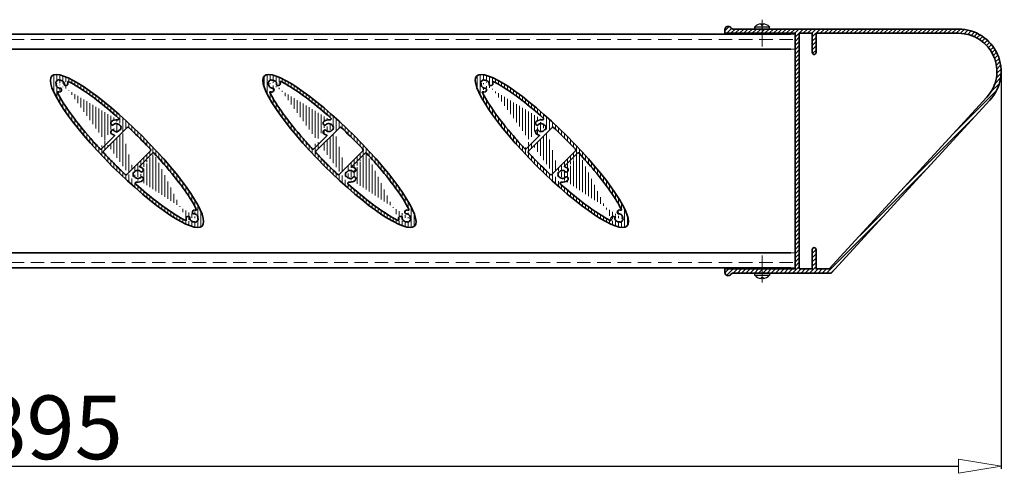
# Model space of a CAD drawing. Units: millimetres. Extents: x -6603 to 8816, y -5910 to 92.
# Drawn here: x 5887 to 6350, y -4452 to -4238 of the extents above; entities that cross this region are included whole.
import ezdxf

# ---------------------------------------------------------------- set-up
doc = ezdxf.new("R2010")
doc.units = ezdxf.units.MM
doc.linetypes.add('DASHDOT', pattern=[25.4, 12.7, -6.35, 0, -6.35])
doc.linetypes.add('HIDDEN', pattern=[9.524999999999999, 6.35, -3.175])
for name, color, linetype, lineweight in [('AR-10', 9, 'Continuous', 9), ('DIM', 9, 'Continuous', 5), ('HL-10', 9, 'DASHDOT', 9), ('LN-25', 2, 'Continuous', 18), ('LN-35', 3, 'Continuous', 35), ('SL-25', 2, 'HIDDEN', 9)]:
    doc.layers.add(name, color=color, linetype=linetype, lineweight=lineweight)
doc.styles.add('Arial unicode MS', font='ARIALUNI.TTF')
doc.styles.add('SCHELLEKENS', font='ARIAL.TTF')
doc.dimstyles.new('STANDARD_SS', dxfattribs={"dimscale": 0, "dimtxt": 3.5, "dimasz": 3.5, "dimexe": 1.25, "dimexo": 0.625, "dimtad": 1, "dimdec": 1, "dimdsep": 46, "dimtxsty": 'SCHELLEKENS', "dimblk1": 'CLOSEDBLANK', "dimblk2": 'CLOSEDBLANK', "dimsah": 1, "dimcen": 2.5, "dimclrt": 1, "dimadec": 0, "dimazin": 0, "dimtfac": 1, "dimtdec": 4, "dimtmove": 0, "dimatfit": 3, "dimldrblk": 'CLOSEDBLANK', "dimfxl": 1, "dimtolj": 1, "dimtzin": 0, "dimarcsym": 0})

# ---------------------------------------------------------------- blocks, each defined once
blk = doc.blocks.new('A$C1C1D53DD')
at = {"layer": 'HL-10', "lineweight": 13}
blk.add_line((9.094947017729282e-13, -4.401989454459908), (9.094947017729282e-13, 10.66037055720153), dxfattribs=at)
at = {"layer": 'LN-25', "linetype": 'ByBlock'}
for p, q in [((-3.400000000000546, 0), (3.400000000000546, 0)), ((-3.499999999999091, -0.9597570761334282), (-3.499999999999091, -0.0999999999994543)), ((-3.471830985879024, -1.02932940869141), (3.471830985877205, -1.02932940869232)), ((-0.4999999999990905, -2.043383863782765), (-0.4999999999990905, -2.474068367284417)), ((-0.4999999999990905, -2.043383863782765), (0.5000000000009095, -2.043383863782765)), ((0.5000000000009095, -2.043383863782765), (0.5000000000009095, -2.474068367285327)), ((3.500000000000909, -0.0999999999994543), (3.500000000000909, -0.9597570761334282))]:
    blk.add_line(p, q, dxfattribs=at)
for centre, radius, start, end in [((-3.400000000000546, -0.0999999999994543), 0.09999999999990905, 90, 180), ((3.400000000000546, -0.0999999999994543), 0.1000000000000227, 0, 89.99999999989578), ((-3.400000000000546, -0.9597570761334282), 0.1, 180, 224.0848849963932), ((9.094947017729282e-13, 2.33333333333394), 4.83333333333343, 224.0848849963932, 264.0622275483798), ((9.094947017729282e-13, 2.33333333333394), 4.83333333333343, 275.9377724516202, 315.9151150036068), ((3.400000000000546, -0.9597570761334282), 0.1, 315.9151150036068, 0)]:
    blk.add_arc(centre, radius, start, end, dxfattribs=at)
blk = doc.blocks.new('A$C749C5719')
at = {"layer": 'HL-10', "lineweight": 13}
blk.add_line((9.094947017729282e-13, 4.401989454459908), (9.094947017729282e-13, -10.66037055720153), dxfattribs=at)
at = {"layer": 'LN-25', "lineweight": 25}
for p, q in [((-3.500000000002728, 0.0999999999994543), (-3.500000000002728, 0.9597570761334282)), ((-3.471830985879024, 1.02932940869232), (3.471830985877205, 1.02932940869232)), ((-3.400000000000546, 0), (3.400000000000546, 0)), ((-0.4999999999990905, 2.043383863782765), (-0.4999999999990905, 2.474068367285327)), ((-0.4999999999990905, 2.043383863782765), (0.5000000000009095, 2.043383863782765)), ((0.5000000000009095, 2.043383863782765), (0.5000000000009095, 2.474068367285327)), ((3.500000000000909, 0.0999999999994543), (3.500000000000909, 0.9597570761334282))]:
    blk.add_line(p, q, dxfattribs=at)
for centre, radius, start, end in [((-3.400000000002365, 0.9597570761334282), 0.1, 135.9151150035975, 180), ((-3.400000000002365, 0.0999999999994543), 0.1000000000000227, 180, 269.9999999998957), ((9.094947017729282e-13, -2.33333333333303), 4.83333333333343, 95.9377724516202, 135.9151150036068), ((9.094947017729282e-13, -2.33333333333303), 4.83333333333343, 44.08488499639317, 84.06222754837982), ((3.400000000000546, 0.0999999999994543), 0.1000000000000227, 270.0000000001042, 0), ((3.400000000000546, 0.9597570761334282), 0.1, 0, 44.08488499639317)]:
    blk.add_arc(centre, radius, start, end, dxfattribs=at)
blk = doc.blocks.new('_CLOSEDBLANK')
at = {"color": 0, "linetype": 'ByBlock'}
for p, q in [((-1, 0.1666666666666667), (0, 0)), ((-1, 0.1666666666666667), (-1, -0.1666666666666667)), ((0, 0), (-1, -0.1666666666666667))]:
    blk.add_line(p, q, dxfattribs=at)
blk = doc.blocks.new('*D34')
at = {"layer": 'Defpoints', "color": 0, "transparency": 16777216}
for p in [(6348.897626949338, -4262.271679856976), (5453.96512143445, -4329.285443240664), (6348.897626949338, -4448.247101182998)]:
    blk.add_point(p, dxfattribs=at)
at = {"layer": 'DIM', "color": 0, "lineweight": -2, "transparency": 16777216}
for p, q in [((6348.897626949338, -4262.896679856976), (6348.897626949338, -4449.497101182998)), ((5453.96512143445, -4329.910443240664), (5453.96512143445, -4449.497101182998)), ((5473.96512143445, -4448.247101182998), (6328.897626949338, -4448.247101182998))]:
    blk.add_line(p, q, dxfattribs=at)
at = {"layer": 'DIM', "color": 0, "lineweight": -2, "transparency": 16777216, "xscale": 20, "yscale": 20, "zscale": 20, "rotation": 180}
blk.add_blockref('_CLOSEDBLANK', (5453.96512143445, -4448.247101182998), dxfattribs=at)
at = {"layer": 'DIM', "color": 0, "lineweight": -2, "transparency": 16777216, "xscale": 20, "yscale": 20, "zscale": 20}
blk.add_blockref('_CLOSEDBLANK', (6348.897626949338, -4448.247101182998), dxfattribs=at)
at = {"layer": 'DIM', "color": 1, "transparency": 16777216, "insert": (5901.431374191894, -4429.919679627746), "char_height": 30, "attachment_point": 5, "style": 'Arial unicode MS'}
blk.add_mtext('\\A1;895', dxfattribs=at)
blk = doc.blocks.new('A$C1BFF78F4')
at = {"layer": 'AR-10', "linetype": 'ByBlock', "lineweight": 13}
h = blk.add_hatch(dxfattribs=at)
h.set_pattern_fill('JIS_WOOD', color=256, scale=2, angle=45, style=0)
h.set_pattern_definition([(90, (0, 0), (-1.41421356, 2.220446049250313e-16), [])])
edge = h.paths.add_edge_path()
edge.add_ellipse((-1.950630621649907e-05, -1.950630576175172e-05), major_axis=(35.35533905932738, -35.35533905932738), ratio=0.2, start_angle=0, end_angle=360, ccw=False)
edge = h.paths.add_edge_path(flags=16)
edge.add_arc((0.4548119258920451, 10.70786025309644), 0.5, 46.68947873888306, 134.9999999998894)
edge.add_line((0.1012585352996211, 11.06141364368978), (-11.06141364369114, -0.1012585352991664))
edge.add_arc((-10.7078602530969, -0.4548119258924999), 0.5, 135, 223.3058259806866)
edge.add_spline(control_points=[(-11.07171176216661, -0.7977581014765747), (-9.55586641050877, -2.406006444754894), (-8.003277979316863, -4.00907080201614), (-4.574428532229376, -7.454268703862908), (-2.689675376214382, -9.2884002887713), (-0.797756257753008, -11.07169472426904)], knot_values=[1.424085245938711, 1.424085245938711, 1.424085245938711, 1.424085245938711, 1.558905935735035, 1.558905935735035, 1.717507889175027, 1.717507889175027, 1.717507889175027, 1.717507889175027], degree=3, periodic=0)
edge.add_arc((-0.4548022604708422, -10.70785058766705), 0.5, 226.6929423214189, 314.9999999989683)
edge.add_line((-0.1012488698802372, -11.06140397827221), (11.06149876248446, 0.1013436540943076))
edge.add_arc((10.70794537189204, 0.4548970446867315), 0.5, 315, 403.3036150789433)
edge.add_spline(control_points=[(11.07181011413149, 0.797829179889959), (10.46591159299669, 1.440711798883058), (9.85410405128414, 2.082763214422812), (6.495645175385562, 5.568641615187516), (3.654917257013494, 8.378270432915087), (0.7977879172644862, 11.07168365715552)], knot_values=[4.565680518883635, 4.565680518883635, 4.565680518883635, 4.565680518883635, 4.619574068397549, 4.619574068397549, 4.859098976228839, 4.859098976228839, 4.859098976228839, 4.859098976228839], degree=3, periodic=0)
edge = h.paths.add_edge_path(flags=17)
edge.add_arc((-31.8141355228604, 33.53722044854476), 0.2000008122251578, 209.3684196639724, 279.5349845830149)
edge.add_arc((-32.16272986847844, 33.34105122059555), 0.1999996675131568, 29.36828803891216, 110.3790848988442)
edge.add_arc((-28.78492280751607, 31.7830432094961), 0.9999999825099107, 249.5976930978213, 366.7744630404941)
edge.add_arc((-31.46626942210287, 31.46623296259804), 3.699997690238968, 6.738442109754154, 16.54969381538633)
edge.add_arc((-31.46626935225368, 31.46623359985642), 3.699997690238976, 6.738442109754154, 7.184034154041218)
edge.add_arc((-29.06950636115153, 31.34165903286976), 0.5000000620701235, 177.024800422836, 262.6429355943693)
edge.add_arc((-31.46626942210287, 31.46623296259713), 3.699997690238968, 6.738442109754154, 7.179745682368744)
edge.add_arc((-27.72783677284906, 32.57713498837256), 0.2, 63.92641799238477, 196.5496938153863)
edge.add_arc((-31.46627270998442, 31.46623018904393), 1.900001376232702, 357.0247336205211, 459.5349196386975)
edge.add_arc((-33.53725931134113, 31.81409565332797), 0.2000005225334454, 350.4652504051586, 420.6318153242289)
edge.add_arc((-33.34109094031601, 32.16269014875979), 0.1999996675131163, 159.6209151011558, 240.6317119611283)
edge.add_arc((-31.78308222210626, 28.78488379490318), 0.9999999825098148, 263.2615457390419, 380.4023069021542)
edge.add_arc((-31.46627268231759, 31.46622970238423), 3.699997690238976, 253.4528821510918, 263.2615578902458)
edge.add_arc((-31.34169801735379, 29.06946661330403), 0.500000128322506, 7.357148376449191, 92.97528354802655)
edge.add_arc((-31.4662726124684, 31.4662303396417), 3.699997690238968, 262.8202648156829, 263.2615578902458)
edge.add_arc((-31.46627268231759, 31.46622970238332), 3.699997690238976, 262.8159714518458, 263.2615578902458)
edge.add_arc((-32.57700663041624, 27.72774711175862), 0.2, 73.45288215109183, 206.0636606291151)
edge.add_arc((-31.4662692715051, 31.46623306011497), 1.900001412910357, 170.4650610609552, 272.9752470791474)
edge.add_arc((-31.46627245477475, 31.46623273505611), 2.199998988218876, 110.3790262212593, 159.6209737786995)
edge.add_arc((-5.032720461555527, 11.01860325839698), 3.699997690238968, 81.58720643873613, 128.2615578902447)
edge.add_arc((-6.704700562730523, 13.13861980621368), 0.9999999825098148, 128.2615457390415, 245.4023069021033)
edge.add_arc((-6.815575346542118, 9.411918804931702), 0.5000000620701235, 42.02480042287584, 127.6429355944021)
edge.add_arc((-6.815575886319948, 12.6252836012236), 0.500000128322506, 232.3571483764402, 317.9752835480588)
edge.add_arc((-4.418244338394743, 15.17340766920643), 0.5, 261.5872064387361, 408.3341870574862)
edge.add_arc((-5.032720461555527, 11.01859864775815), 3.699997690238976, 231.7384421097553, 254.1553269773732)
edge.add_arc((-3.322333088918185, 9.800168331483292), 0.2000008122251578, 74.36841966395053, 144.5349845830521)
edge.add_arc((-3.322333800788783, 12.2370340746711), 0.2000005225334454, 215.4652504051215, 285.6318153242154)
edge.add_arc((-3.214552254592945, 10.18537434849623), 0.1999996675131568, 254.3682880389258, 335.3790848988956)
edge.add_arc((-5.032718879249387, 11.01860145307728), 2.199998988218876, 335.3790262212926, 384.6209737787074)
edge.add_arc((-3.214552254592945, 11.85182855765925), 0.1999996675131163, 24.62091510110438, 105.6317119610742)
edge.add_arc((-6.097538380120113, 7.266779784302344), 0.2, 315, 434.1553269774681)
edge.add_arc((-6.704700562730523, 8.89858209994054), 0.9999999825099107, 114.5976930977975, 231.7384542609585)
edge.add_arc((-5.032720499088555, 11.01860343384215), 1.900001376232702, 222.0247336205111, 324.5349196386414)
edge.add_arc((-5.032720900310323, 11.01859897231407), 1.900001412910357, 35.46506106097927, 137.9752470790707)
edge.add_arc((-12.41409919993794, 1.374483033199795), 0.5, 222.7047879811845, 315)
edge.add_line((-5.956117023883507, 7.125358428066647), (-12.06054580934369, 1.020929642606461))
edge.add_spline(control_points=[(-12.78152816067313, 1.035372492498936), (-14.25938071686187, 2.636637459721896), (-15.69568584801391, 4.237436939010877), (-20.37384420210446, 9.608468736510986), (-23.35538740914353, 13.30670591752005), (-28.37774026577472, 20.13925724189721), (-30.4177624718709, 23.27447497126013), (-32.19791530573866, 26.5315334869174), (-32.49177616671159, 27.09829271496073), (-32.75666791499179, 27.63987320877823)], knot_values=[1.768692273747329, 1.768692273747329, 1.768692273747329, 1.768692273747329, 1.902778350208025, 1.902778350208025, 2.222869501037348, 2.222869501037348, 2.54296065186667, 2.54296065186667, 2.613696645238123, 2.613696645238123, 2.613696645238123, 2.613696645238123], degree=3, periodic=0)
edge.add_spline(control_points=[(-27.63993176090889, 32.75678105394582), (-26.59860991166761, 32.24723797378465), (-25.46439691225032, 31.63037780141349), (-21.28524479000271, 29.15282318817663), (-17.85204081965139, 26.78247493600793), (-10.94917247459534, 21.45948754461006), (-7.540611114011426, 18.62130749763764), (-4.085851971073225, 15.54692515761326)], knot_values=[3.669482599113975, 3.669482599113975, 3.669482599113975, 3.669482599113975, 3.805513553852179, 3.805513553852179, 4.138744178139762, 4.138744178139762, 4.429225611762144, 4.429225611762144, 4.429225611762144, 4.429225611762144], degree=3, periodic=0)
edge.add_arc((3.322294076307571, -9.800207344095725), 0.2000008122251578, 254.3684196639505, 324.5349845830522)
edge.add_arc((3.32229478817635, -12.23707308728353), 0.2000005225334454, 35.46525040512148, 105.6318153242154)
edge.add_arc((3.214513241980512, -10.18541336110866), 0.1999996675131568, 74.36828803892575, 155.3790848988956)
edge.add_arc((3.214513241980512, -11.85186757027077), 0.1999996675131163, 204.6209151011044, 285.6317119610742)
edge.add_arc((6.097499367509499, -7.266818796913867), 0.2, 135, 254.1553269773732)
edge.add_arc((6.815536333929685, -9.411957817544135), 0.5000000620701235, 222.0248004228758, 307.6429355944022)
edge.add_arc((5.032681448943094, -11.01864227100941), 3.699997690238968, 261.5872064387361, 308.2615578902447)
edge.add_arc((6.70466155011809, -13.13865881882612), 0.9999999825098148, 308.2615457390414, 425.4023069021033)
edge.add_arc((5.03268188769789, -11.01863798492559), 1.900001412910357, 215.4650610609793, 317.9752470790707)
edge.add_arc((4.418205325784129, -15.17344668181795), 0.5, 81.58720643884114, 228.3341870574863)
edge.add_arc((6.815536873707515, -12.62532261383603), 0.500000128322506, 52.35714837644019, 137.9752835480588)
edge.add_line((5.956078011272893, -7.12539744067908), (12.06050679673308, -1.020968655218894))
edge.add_arc((6.70466155011809, -8.898621112552973), 0.9999999825099107, 294.5976930977974, 411.7384542609586)
edge.add_arc((5.032681448943094, -11.01863766037059), 3.699997690238976, 51.7384421097553, 74.15532697746805)
edge.add_arc((12.41407320093231, -1.374509032204514), 0.5, 42.70026609497204, 134.9999999998894)
edge.add_arc((5.032681486477941, -11.01864244645367), 1.900001376232702, 42.02473362051105, 144.5349196386414)
edge.add_arc((5.032679866636954, -11.01864046568971), 2.199998988218876, 155.3790262212925, 204.6209737787075)
edge.add_arc((31.46623018904347, -31.46627270998579), 1.900001376232702, 350.4650803613538, 452.9752663794789)
edge.add_arc((31.46623359985415, -31.46626935225481), 3.699997690238976, 82.81596584590545, 83.26155789024585)
edge.add_arc((31.34165903286839, -29.06950636115175), 0.5000000620701235, 187.357064405579, 272.975199577216)
edge.add_arc((31.46623296259668, -31.4662694221031), 3.699997690238968, 82.82025431757792, 83.26155789024585)
edge.add_arc((31.46623296259668, -31.4662694221031), 3.699997690238968, 73.45021885774746, 83.26155789024585)
edge.add_arc((32.5771406862691, -27.72783846602647), 0.2, 253.4502188577474, 386.0578333354867)
edge.add_arc((33.34105122059691, -32.16272986847889), 0.1999996675131568, 339.6209151011558, 420.6317119611283)
edge.add_arc((33.5372204485443, -31.81413552286085), 0.2000008122251578, 170.4650154169723, 240.6315803360567)
edge.add_arc((29.06946661330358, -31.34169801735334), 0.500000128322506, 357.0247164519735, 442.6428516235508)
edge.add_arc((31.46623033964124, -31.46627261246795), 3.699997690238968, 186.7384421097542, 187.1797351843688)
edge.add_arc((31.46623306011452, -31.46626927150464), 1.900001412910357, 177.0247529209046, 279.5349389390063)
edge.add_arc((31.46622970238377, -31.46627268231714), 3.699997690238976, 186.7384421097542, 187.1840285481542)
edge.add_arc((31.46622970238377, -31.46627268231714), 3.699997690238976, 186.7384421097542, 196.550168362503)
edge.add_arc((27.7278062542041, -32.57720567128308), 0.2, 243.9296002986617, 376.550168362503)
edge.add_arc((32.16269014875934, -33.34109094031555), 0.1999996675131163, 209.3682880389122, 290.3790848988442)
edge.add_arc((31.81409565332751, -33.5372593113425), 0.2000005225334454, 29.36818467574201, 99.53474959484137)
edge.add_arc((31.46623273505747, -31.46627245477521), 2.199998988218876, 290.3790262212593, 339.6209737786995)
edge.add_arc((31.78304320949383, -28.7849228075163), 0.9999999825099107, 83.2255369595059, 200.4023069021543)
edge.add_arc((28.78488379490364, -31.78308222210762), 0.9999999825098148, 69.5976930978213, 186.738454260958)
edge.add_spline(control_points=[(12.78152892373828, -1.035427490716756), (15.29572303118539, -3.760008159348217), (17.68950853358319, -6.483271782934025), (23.12417950412919, -13.00303554418133), (25.95414367371586, -16.71527045236598), (29.9941851286344, -22.64836857994305), (31.42537002324525, -25.01846730156103), (32.56845873670454, -27.25898021198918), (32.66440443266356, -27.45100585539876), (32.75681090717217, -27.6399828360336)], knot_values=[4.910286889421245, 4.910286889421245, 4.910286889421245, 4.910286889421245, 5.138436051002508, 5.138436051002508, 5.47166667529009, 5.47166667529009, 5.730617195166334, 5.730617195166334, 5.755297461803928, 5.755297461803928, 5.755297461803928, 5.755297461803928], degree=3, periodic=0)
edge.add_spline(control_points=[(27.63989274829828, -32.75682006655734), (26.59857089905699, -32.24727698639617), (25.46435789963789, -31.63041681402592), (21.28520577739027, -29.15286220078906), (17.85200180703896, -26.78251394861945), (10.94913346198473, -21.45952655722249), (7.540572101398993, -18.62134651025008), (4.085812958460792, -15.54696417022569)], knot_values=[3.669482599113975, 3.669482599113975, 3.669482599113975, 3.669482599113975, 3.805513553852179, 3.805513553852179, 4.138744178139762, 4.138744178139762, 4.429225611762144, 4.429225611762144, 4.429225611762144, 4.429225611762144], degree=3, periodic=0)
at = {"layer": 'LN-35'}
for p, q in [((0.1012585352996211, 11.06141364368978), (-11.06141364369114, -0.1012585352991664)), ((-5.956117023883507, 7.125358428066647), (-12.06054580934369, 1.020929642606461)), ((-0.1012488698802372, -11.06140397827221), (11.06149876248446, 0.1013436540943076)), ((5.956078011272893, -7.12539744067908), (12.06050679673308, -1.020968655218894))]:
    blk.add_line(p, q, dxfattribs=at)
for centre, radius, start, end in [((-31.46627245477475, 31.46623273505611), 2.199998988218876, 110.3790262212593, 159.6209737786995), ((-32.16272986847844, 33.34105122059555), 0.1999996675131568, 29.36828803891216, 110.3790848988442), ((-31.8141355228604, 33.53722044854476), 0.2000008122251578, 209.3684196639724, 279.5349845830149), ((-31.46627270998442, 31.46623018904393), 1.900001376232702, 357.0247336205211, 99.53491963869754), ((-27.72783677284906, 32.57713498837256), 0.2, 63.92641799238477, 196.5496938153863), ((-31.46626942210287, 31.46623296259804), 3.699997690238968, 6.738442109754154, 16.54969381538633), ((-33.34109094031601, 32.16269014875979), 0.1999996675131163, 159.6209151011558, 240.6317119611283), ((-33.53725931134113, 31.81409565332797), 0.2000005225334454, 350.4652504051586, 60.6318153242289), ((-31.4662692715051, 31.46623306011497), 1.900001412910357, 170.4650610609552, 272.9752470791474), ((-32.57700663041624, 27.72774711175862), 0.2, 73.45288215109183, 206.0636606291151), ((-31.46627268231759, 31.46622970238423), 3.699997690238976, 253.4528821510918, 263.2615578902458), ((-31.78308222210626, 28.78488379490318), 0.9999999825098148, 263.2615457390419, 20.40230690215427), ((-31.34169801735379, 29.06946661330403), 0.500000128322506, 7.357148376449191, 92.97528354802655), ((-29.06950636115153, 31.34165903286976), 0.5000000620701235, 177.024800422836, 262.6429355943693), ((-28.78492280751607, 31.7830432094961), 0.9999999825099107, 249.5976930978213, 6.774463040494114), ((-31.46626935225368, 31.46623359985642), 3.699997690238976, 6.738442109754154, 7.184034154041218), ((-31.46626942210287, 31.46623296259713), 3.699997690238968, 6.738442109754154, 7.179745682368744), ((-31.46627268231759, 31.46622970238332), 3.699997690238976, 262.8159714518458, 263.2615578902458), ((-31.4662726124684, 31.4662303396417), 3.699997690238968, 262.8202648156829, 263.2615578902458), ((-6.704700562730523, 13.13861980621368), 0.9999999825098148, 128.2615457390415, 245.4023069021033), ((-5.032720461555527, 11.01860325839698), 3.699997690238968, 81.58720643873613, 128.2615578902447), ((-4.418244338394743, 15.17340766920643), 0.5, 261.5872064387361, 48.33418705748627), ((-6.704700562730523, 8.89858209994054), 0.9999999825099107, 114.5976930977975, 231.7384542609585), ((-6.815575886319948, 12.6252836012236), 0.500000128322506, 232.3571483764402, 317.9752835480588), ((-6.815575346542118, 9.411918804931702), 0.5000000620701235, 42.02480042287584, 127.6429355944021), ((-5.032720900310323, 11.01859897231407), 1.900001412910357, 35.46506106097927, 137.9752470790707), ((-5.032720499088555, 11.01860343384215), 1.900001376232702, 222.0247336205111, 324.5349196386414), ((-3.322333800788783, 12.2370340746711), 0.2000005225334454, 215.4652504051215, 285.6318153242154), ((-3.322333088918185, 9.800168331483292), 0.2000008122251578, 74.36841966395053, 144.5349845830521), ((-3.214552254592945, 11.85182855765925), 0.1999996675131163, 24.62091510110438, 105.6317119610742), ((-3.214552254592945, 10.18537434849623), 0.1999996675131568, 254.3682880389258, 335.3790848988956), ((-5.032718879249387, 11.01860145307728), 2.199998988218876, 335.3790262212926, 24.62097377870749), ((0.4548119258920451, 10.70786025309644), 0.5, 46.68947873888306, 134.9999999998894), ((-5.032720461555527, 11.01859864775815), 3.699997690238976, 231.7384421097553, 254.1553269773732), ((-6.097538380120113, 7.266779784302344), 0.2, 315, 74.15532697746805), ((-12.41409919993794, 1.374483033199795), 0.5, 222.7047879811845, 315), ((10.70794537189204, 0.4548970446867315), 0.5, 315, 43.30361507894335), ((-10.7078602530969, -0.4548119258924999), 0.5, 135, 223.3058259806866), ((12.41407320093231, -1.374509032204514), 0.5, 42.70026609497204, 134.9999999998894), ((5.032681486477941, -11.01864244645367), 1.900001376232702, 42.02473362051105, 144.5349196386414), ((6.097499367509499, -7.266818796913867), 0.2, 135, 254.1553269773732), ((5.032681448943094, -11.01863766037059), 3.699997690238976, 51.7384421097553, 74.15532697746805), ((6.70466155011809, -8.898621112552973), 0.9999999825099107, 294.5976930977974, 51.73845426095852), ((-0.4548022604708422, -10.70785058766705), 0.5, 226.6929423214189, 314.9999999989683), ((5.032679866636954, -11.01864046568971), 2.199998988218876, 155.3790262212925, 204.6209737787075), ((3.214513241980512, -10.18541336110866), 0.1999996675131568, 74.36828803892575, 155.3790848988956), ((3.214513241980512, -11.85186757027077), 0.1999996675131163, 204.6209151011044, 285.6317119610742), ((3.322294076307571, -9.800207344095725), 0.2000008122251578, 254.3684196639505, 324.5349845830522), ((3.32229478817635, -12.23707308728353), 0.2000005225334454, 35.46525040512148, 105.6318153242154), ((5.03268188769789, -11.01863798492559), 1.900001412910357, 215.4650610609793, 317.9752470790707), ((6.815536333929685, -9.411957817544135), 0.5000000620701235, 222.0248004228758, 307.6429355944022), ((6.815536873707515, -12.62532261383603), 0.500000128322506, 52.35714837644019, 137.9752835480588), ((6.70466155011809, -13.13865881882612), 0.9999999825098148, 308.2615457390414, 65.40230690210336), ((4.418205325784129, -15.17344668181795), 0.5, 81.58720643884114, 228.3341870574863), ((5.032681448943094, -11.01864227100941), 3.699997690238968, 261.5872064387361, 308.2615578902447), ((31.78304320949383, -28.7849228075163), 0.9999999825099107, 83.2255369595059, 200.4023069021543), ((31.46623296259668, -31.4662694221031), 3.699997690238968, 73.45021885774746, 83.26155789024585), ((31.46623296259668, -31.4662694221031), 3.699997690238968, 82.82025431757792, 83.26155789024585), ((31.46623359985415, -31.46626935225481), 3.699997690238976, 82.81596584590545, 83.26155789024585), ((32.5771406862691, -27.72783846602647), 0.2, 253.4502188577474, 26.05783333548669), ((28.78488379490364, -31.78308222210762), 0.9999999825098148, 69.5976930978213, 186.738454260958), ((31.46622970238377, -31.46627268231714), 3.699997690238976, 186.7384421097542, 196.550168362503), ((31.46622970238377, -31.46627268231714), 3.699997690238976, 186.7384421097542, 187.1840285481542), ((31.46623033964124, -31.46627261246795), 3.699997690238968, 186.7384421097542, 187.1797351843688), ((29.06946661330358, -31.34169801735334), 0.500000128322506, 357.0247164519735, 82.64285162355081), ((31.46623306011452, -31.46626927150464), 1.900001412910357, 177.0247529209046, 279.5349389390063), ((31.34165903286839, -29.06950636115175), 0.5000000620701235, 187.357064405579, 272.975199577216), ((31.46623018904347, -31.46627270998579), 1.900001376232702, 350.4650803613538, 92.97526637947882), ((31.46623273505747, -31.46627245477521), 2.199998988218876, 290.3790262212593, 339.6209737786995), ((33.5372204485443, -31.81413552286085), 0.2000008122251578, 170.4650154169723, 240.6315803360567), ((33.34105122059691, -32.16272986847889), 0.1999996675131568, 339.6209151011558, 60.6317119611283), ((27.7278062542041, -32.57720567128308), 0.2, 243.9296002986617, 16.55016836250302), ((31.81409565332751, -33.5372593113425), 0.2000005225334454, 29.36818467574201, 99.53474959484137), ((32.16269014875934, -33.34109094031555), 0.1999996675131163, 209.3682880389122, 290.3790848988442)]:
    blk.add_arc(centre, radius, start, end, dxfattribs=at)
at = {"layer": 'LN-35', "extrusion": (0, 0, -1)}
blk.add_ellipse((-1.950630621649907e-05, -1.950630576175172e-05), major_axis=(35.35533905932738, -35.35533905932738), ratio=0.2, dxfattribs=at)
at = {"layer": 'LN-35'}
for points, knots in [([(-27.63993176090889, 32.75678105394582), (-26.59860991166761, 32.24723797378465), (-25.46439691225032, 31.63037780141349), (-21.28524479000271, 29.15282318817663), (-17.85204081965139, 26.78247493600793), (-10.94917247459534, 21.45948754461006), (-7.540611114011426, 18.62130749763764), (-4.085851971073225, 15.54692515761326)], [3.669482599113975, 3.669482599113975, 3.669482599113975, 3.669482599113975, 3.805513553852179, 3.805513553852179, 4.138744178139762, 4.138744178139762, 4.429225611762144, 4.429225611762144, 4.429225611762144, 4.429225611762144]), ([(-12.78152816067313, 1.035372492498936), (-14.25938071686187, 2.636637459721896), (-15.69568584801391, 4.237436939010877), (-20.37384420210446, 9.608468736510986), (-23.35538740914353, 13.30670591752005), (-28.37774026577472, 20.13925724189721), (-30.4177624718709, 23.27447497126013), (-32.19791530573866, 26.5315334869174), (-32.49177616671159, 27.09829271496073), (-32.75666791499179, 27.63987320877823)], [1.768692273747329, 1.768692273747329, 1.768692273747329, 1.768692273747329, 1.902778350208025, 1.902778350208025, 2.222869501037348, 2.222869501037348, 2.54296065186667, 2.54296065186667, 2.613696645238123, 2.613696645238123, 2.613696645238123, 2.613696645238123]), ([(0.7977879172644862, 11.07168365715552), (3.654917257013494, 8.378270432915087), (6.495645175385562, 5.568641615187516), (9.85410405128414, 2.082763214422812), (10.46591159299669, 1.440711798883058), (11.07181011413149, 0.797829179889959)], [4.565680518883635, 4.565680518883635, 4.565680518883635, 4.565680518883635, 4.805205426714926, 4.805205426714926, 4.859098976228839, 4.859098976228839, 4.859098976228839, 4.859098976228839]), ([(-0.797756257753008, -11.07169472426904), (-2.689675376214382, -9.2884002887713), (-4.574428532229376, -7.454268703862908), (-8.003277979316863, -4.00907080201614), (-9.55586641050877, -2.406006444754894), (-11.07171176216661, -0.7977581014765747)], [1.424085245938711, 1.424085245938711, 1.424085245938711, 1.424085245938711, 1.582687199378703, 1.582687199378703, 1.717507889175027, 1.717507889175027, 1.717507889175027, 1.717507889175027]), ([(12.78152892373828, -1.035427490716756), (15.29572303118539, -3.760008159348217), (17.68950853358319, -6.483271782934025), (23.12417950412919, -13.00303554418133), (25.95414367371586, -16.71527045236598), (29.9941851286344, -22.64836857994305), (31.42537002324525, -25.01846730156103), (32.56845873670454, -27.25898021198918), (32.66440443266356, -27.45100585539876), (32.75681090717217, -27.6399828360336)], [4.910286889421245, 4.910286889421245, 4.910286889421245, 4.910286889421245, 5.138436051002508, 5.138436051002508, 5.47166667529009, 5.47166667529009, 5.730617195166334, 5.730617195166334, 5.755297461803928, 5.755297461803928, 5.755297461803928, 5.755297461803928]), ([(27.63989274829828, -32.75682006655734), (26.59857089905699, -32.24727698639617), (25.46435789963789, -31.63041681402592), (21.28520577739027, -29.15286220078906), (17.85200180703896, -26.78251394861945), (10.94913346198473, -21.45952655722249), (7.540572101398993, -18.62134651025008), (4.085812958460792, -15.54696417022569)], [3.669482599113975, 3.669482599113975, 3.669482599113975, 3.669482599113975, 3.805513553852179, 3.805513553852179, 4.138744178139762, 4.138744178139762, 4.429225611762144, 4.429225611762144, 4.429225611762144, 4.429225611762144])]:
    blk.add_open_spline(points, degree=3, knots=knots, dxfattribs=at)
blk = doc.blocks.new('A$C71411D74')
at = {"layer": 'AR-10', "linetype": 'ByBlock', "lineweight": 13}
h = blk.add_hatch(dxfattribs=at)
h.set_pattern_fill('JIS_WOOD', color=256, scale=2, style=0)
h.set_pattern_definition([(45, (0, 0), (-0.9999999983219684, 0.9999999983219685), [])])
h.paths.add_polyline_path([(-15.5, 57.5), (-15.5, 55.5), (0, 55.5), (0, -55.5), (-33.00000000000001, -55.5), (-33, -57.2500000000002, 0.7286423604193136), (-30.28165070690014, -58.12500000000004, -0.2415313610588282), (-29.06330141379869, -57.5), (17, -57.5), (91.73875419257104, 23.98078682574499, 0.65269288699942), (76.99999999999993, 57.5)])
h.paths.add_polyline_path([(8.099999999998545, 55.5), (8.099999999998545, 46.40000000000055, 1), (9.899999999997817, 46.40000000000055), (9.899999999997817, 55.5), (76.99999999999909, 55.5, -0.6526928869994196), (90.26487877331304, 25.33270814317057), (16.12057874891252, -55.5), (9.899999999997817, -55.49999999999999), (9.899999999997817, -46.39999999999964, 1), (8.099999999998545, -46.39999999999964), (8.099999999998545, -55.5), (2, -55.5), (2, 55.5)], flags=16)
h.paths.add_polyline_path([(-15.5, 55.5), (-15.5, 57.5), (-18.90000000000146, 57.5), (-29.06330141379869, 57.5, -0.2415313610588281), (-30.28165070690014, 58.12500000000004, 0.7286423604193125), (-33, 57.2500000000002), (-33, 55.5)])
at = {"layer": 'HL-10', "lineweight": 13}
for p, q in [((-15.5, 61.90198945445991), (-15.5, 46.83962944279847)), ((-15.5, -61.90198945445991), (-15.5, -46.83962944279847))]:
    blk.add_line(p, q, dxfattribs=at)
at = {"layer": 'LN-25', "lineweight": 25}
for p, q in [((-19, 58.45975707613343), (-19, 57.59999999999945)), ((-18.97183098587993, 58.52932940869232), (-12.0281690141237, 58.52932940869232)), ((-16, 59.54338386378276), (-16, 59.97406836728533)), ((-16, 59.54338386378276), (-15, 59.54338386378276)), ((-15, 59.54338386378276), (-15, 59.97406836728533)), ((-12, 57.59999999999945), (-12, 58.45975707613343)), ((-19, -58.45975707613343), (-19, -57.59999999999945)), ((-18.97183098587993, -58.52932940869141), (-12.0281690141237, -58.52932940869232)), ((-16, -59.54338386378276), (-16, -59.97406836728442)), ((-16, -59.54338386378276), (-15, -59.54338386378276)), ((-15, -59.54338386378276), (-15, -59.97406836728533)), ((-12, -57.59999999999945), (-12, -58.45975707613343))]:
    blk.add_line(p, q, dxfattribs=at)
for centre, radius, start, end in [((-18.90000000000146, 57.59999999999945), 0.09999999999990905, 179.9999999998958, 270), ((-15.5, 55.16666666666697), 4.83333333333343, 95.9377724516202, 135.9151150036159), ((-15.5, 55.16666666666697), 4.83333333333343, 44.0848849963841, 84.06222754837982), ((-12.10000000000036, 57.59999999999945), 0.1000000000000227, 270.0000000001042, 0), ((-18.90000000000146, -57.59999999999945), 0.09999999999990905, 90, 180), ((-15.5, -55.16666666666606), 4.83333333333343, 224.0848849963841, 264.0622275483798), ((-15.5, -55.16666666666606), 4.83333333333343, 275.9377724516202, 315.9151150036159), ((-12.10000000000036, -57.59999999999945), 0.1000000000000227, 0, 89.99999999989578)]:
    blk.add_arc(centre, radius, start, end, dxfattribs=at)
at = {"layer": 'LN-35'}
for p, q in [((-18.90000000000146, 57.5), (-12.10000000000036, 57.5)), ((0, 55), (0, -55)), ((-18.90000000000146, -57.5), (-12.10000000000036, -57.5))]:
    blk.add_line(p, q, dxfattribs=at)
for points in [[(0, 55.5), (-33, 55.5), (-33, 57.25, -0.7286423604193765), (-30.28165070690011, 58.125, 0.2415313610588709), (-29.0633014137984, 57.5), (77, 57.5, -0.6526928869994212), (91.73875419257092, 23.98078682574487), (17, -57.5), (-29.0633014137984, -57.5, 0.2415313610588708), (-30.28165070690011, -58.125, -0.7286423604193765), (-33, -57.25), (-33, -55.5), (0, -55.5)], [(2, -55.5), (2, 55.5), (8.099999999998545, 55.5), (8.099999999998545, 46.40000000000055, 0.9999999999999999), (9.899999999997817, 46.40000000000055), (9.899999999997817, 55.5), (77, 55.5, -0.6526928869994212), (90.26487877331238, 25.33270814316984), (16.12057874891252, -55.5), (9.899999999997817, -55.5), (9.899999999997817, -46.39999999999964, 0.9999999999999999), (8.099999999998545, -46.39999999999964), (8.099999999998545, -55.5)]]:
    blk.add_lwpolyline(points, format="xyb", close=True, dxfattribs=at)
for centre, start, end in [((-18.90000000000146, 58.45975707613343), 135.9151150036159, 180), ((-12.10000000000036, 58.45975707613343), 0, 44.0848849963841), ((-18.90000000000146, -58.45975707613343), 180, 224.0848849963841), ((-12.10000000000036, -58.45975707613343), 315.9151150036159, 0)]:
    blk.add_arc(centre, 0.1, start, end, dxfattribs=at)

msp = doc.modelspace()

# ---------------------------------------------------------------- linework, layer by layer
at = {"layer": 'LN-25'}
for p, q in [((5453.96512143445, -4244.771679856978), (6251.89762694934, -4244.77167985698)), ((5453.96512143445, -4251.771679856976), (6251.89762694934, -4251.771679856976)), ((5453.96512143445, -4347.771679856978), (6251.89762694934, -4347.771679856978)), ((5453.96512143445, -4354.771679856978), (6251.89762694934, -4354.771679856978))]:
    msp.add_line(p, q, dxfattribs=at)
at = {"layer": 'LN-35'}
for p, q in [((5453.96512143445, -4244.771679856978), (6249.89762694934, -4244.77167985698)), ((5453.96512143445, -4251.771679856976), (6249.89762694934, -4251.771679856976)), ((5453.96512143445, -4347.771679856978), (6249.89762694934, -4347.771679856978)), ((5453.96512143445, -4354.771679856978), (6249.89762694934, -4354.771679856978))]:
    msp.add_line(p, q, dxfattribs=at)
at = {"layer": 'SL-25', "linetype": 'HIDDEN'}
for p, q in [((5453.96512143445, -4247.271679856978), (6251.89762694934, -4247.271679856978)), ((5453.96512143445, -4352.271679856978), (6251.89762694934, -4352.271679856978))]:
    msp.add_line(p, q, dxfattribs=at)

# ---------------------------------------------------------------- block references
at = {"layer": 'LN-35'}
for name, p in [('A$C71411D74', (6251.897626949338, -4299.771679856976)), ('A$C749C5719', (6236.39762694934, -4242.271679856976)), ('A$C749C5719', (6236.39762694934, -4242.271679856976)), ('A$C1BFF78F4', (5937.431393889225, -4299.737912592034)), ('A$C1BFF78F4', (6037.431393889225, -4299.737912592034)), ('A$C1BFF78F4', (6137.431393889225, -4299.737912592034)), ('A$C1C1D53DD', (6236.39762694934, -4357.271679856978)), ('A$C1C1D53DD', (6236.39762694934, -4357.271679856978))]:
    msp.add_blockref(name, p, dxfattribs=at)

# ---------------------------------------------------------------- dimensions: what is measured, and where the dimension line sits
at = {"layer": 'DIM'}
dim = msp.add_linear_dim(base=(6348.897626949338, -4448.247101182998), p1=(5453.96512143445, -4329.285443240664), p2=(6348.897626949338, -4262.271679856976), dimstyle='STANDARD_SS', override={"dimscale": 1, "dimtxt": 30, "dimasz": 20, "dimgap": 3, "dimdec": 0, "dimtxsty": 'Arial unicode MS'}, dxfattribs=at)
dim.commit()
dim.dimension.update_dxf_attribs({"geometry": '*D34', "text_midpoint": (5901.431374191894, -4429.919679627746)})

doc.saveas('drawing.dxf')
